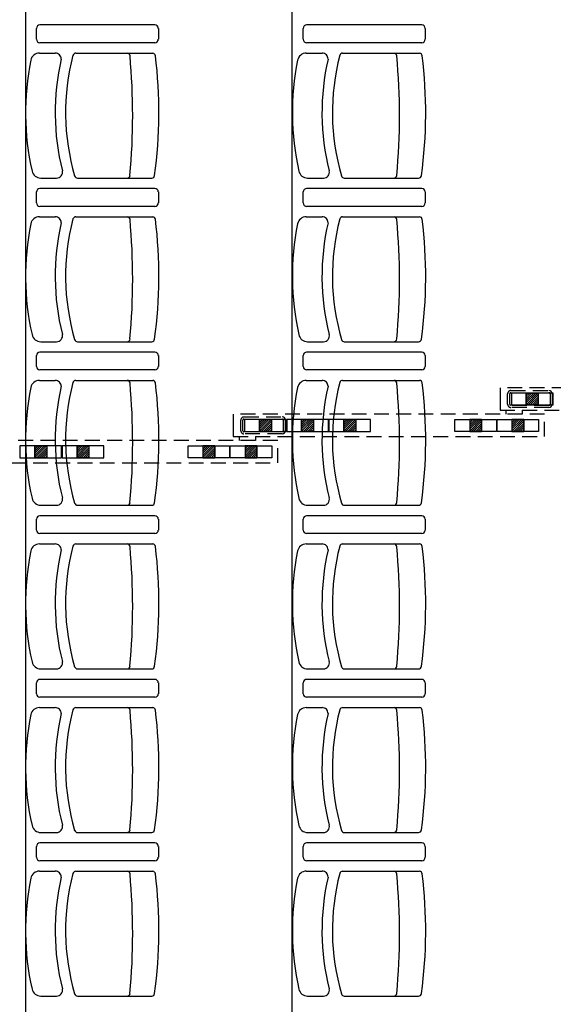
# Model space of a CAD drawing. Units: millimetres. Extents: x 178 to 96410, y -14547 to 37311.
# Drawn here: x 28933 to 30733, y 15581 to 18902 of the extents above; entities that cross this region are included whole.
import ezdxf

# ---------------------------------------------------------------- set-up
doc = ezdxf.new("R2010")
doc.units = ezdxf.units.MM
doc.linetypes.add('INTERROMPU2', pattern=[0.375, 0.25, -0.125])
doc.layers.add('JONZAC. Plancher Haut - PLAN HAUT R+2', color=251, linetype='Continuous')

# ---------------------------------------------------------------- blocks, each defined once
blk = doc.blocks.new('2014-07-17 __ Scéno Agora R+1')
for p, q in [((107.5745, 185.9876), (107.5745, 168.1711)), ((108.4745, 168.2011), (108.4745, 185.9576)), ((107.6114, 176.5091), (107.6114, 176.546)), ((108.0111, 176.5575), (107.6229, 176.5575)), ((108.0227, 176.546), (108.0227, 176.5091)), ((108.5114, 176.5091), (108.5114, 176.546)), ((108.9111, 176.5575), (108.5229, 176.5575)), ((108.9227, 176.546), (108.9227, 176.5091)), ((108.0111, 176.4975), (107.6229, 176.4975)), ((108.9111, 176.4975), (108.5229, 176.4975)), ((107.6216, 176.4624), (107.6752, 176.4624)), ((107.7443, 176.4623), (108.004, 176.4623)), ((108.5216, 176.4624), (108.5752, 176.4624)), ((108.6443, 176.4623), (108.904, 176.4623)), ((107.626, 176.041), (107.6795, 176.041)), ((107.7499, 176.041), (108.0003, 176.041)), ((108.526, 176.041), (108.5795, 176.041)), ((108.6499, 176.041), (108.9003, 176.041)), ((107.6114, 175.9572), (107.6114, 175.9941)), ((108.0111, 176.0057), (107.6229, 176.0057)), ((108.0227, 175.9941), (108.0227, 175.9572)), ((108.5114, 175.9572), (108.5114, 175.9941)), ((108.9111, 176.0057), (108.5229, 176.0057)), ((108.9227, 175.9941), (108.9227, 175.9572)), ((108.0111, 175.9457), (107.6229, 175.9457)), ((108.9111, 175.9457), (108.5229, 175.9457)), ((107.6216, 175.9105), (107.6752, 175.9105)), ((107.7443, 175.9105), (108.004, 175.9105)), ((108.5216, 175.9105), (108.5752, 175.9105)), ((108.6443, 175.9105), (108.904, 175.9105)), ((107.626, 175.4892), (107.6795, 175.4892)), ((107.7499, 175.4892), (108.0003, 175.4892)), ((108.526, 175.4892), (108.5795, 175.4892)), ((108.6499, 175.4892), (108.9003, 175.4892)), ((108.0111, 175.454), (107.6229, 175.454)), ((108.9111, 175.454), (108.5229, 175.454)), ((107.6114, 175.4056), (107.6114, 175.4425)), ((108.0227, 175.4425), (108.0227, 175.4056)), ((108.5114, 175.4056), (108.5114, 175.4425)), ((108.9227, 175.4425), (108.9227, 175.4056)), ((108.0111, 175.394), (107.6229, 175.394)), ((108.9111, 175.394), (108.5229, 175.394)), ((107.6216, 175.3587), (107.6752, 175.3587)), ((107.7443, 175.3587), (108.004, 175.3587)), ((108.5216, 175.3587), (108.5752, 175.3587)), ((108.6443, 175.3587), (108.904, 175.3587)), ((107.626, 174.9374), (107.6795, 174.9374)), ((107.7499, 174.9374), (108.0003, 174.9374)), ((108.526, 174.9374), (108.5795, 174.9374)), ((108.6499, 174.9374), (108.9003, 174.9374)), ((107.6114, 174.8537), (107.6114, 174.8906)), ((108.0111, 174.9022), (107.6229, 174.9022)), ((108.0227, 174.8906), (108.0227, 174.8537)), ((108.5114, 174.8537), (108.5114, 174.8906)), ((108.9111, 174.9022), (108.5229, 174.9022)), ((108.9227, 174.8906), (108.9227, 174.8537)), ((108.0111, 174.8422), (107.6229, 174.8422)), ((108.9111, 174.8422), (108.5229, 174.8422)), ((107.6216, 174.8069), (107.6752, 174.8069)), ((107.7443, 174.8069), (108.004, 174.8069)), ((108.5216, 174.8069), (108.5752, 174.8069)), ((108.6443, 174.8069), (108.904, 174.8069)), ((107.626, 174.3856), (107.6795, 174.3856)), ((107.7499, 174.3856), (108.0003, 174.3856)), ((108.526, 174.3856), (108.5795, 174.3856)), ((108.6499, 174.3856), (108.9003, 174.3856)), ((108.0111, 174.3503), (107.6229, 174.3503)), ((108.9111, 174.3503), (108.5229, 174.3503)), ((107.6114, 174.3018), (107.6114, 174.3387)), ((108.0227, 174.3387), (108.0227, 174.3018)), ((108.5114, 174.3018), (108.5114, 174.3387)), ((108.9227, 174.3387), (108.9227, 174.3018)), ((108.0111, 174.2903), (107.6229, 174.2903)), ((108.9111, 174.2903), (108.5229, 174.2903)), ((107.6216, 174.2551), (107.6752, 174.2551)), ((107.7443, 174.2551), (108.004, 174.2551)), ((108.5216, 174.2551), (108.5752, 174.2551)), ((108.6443, 174.2551), (108.904, 174.2551)), ((107.626, 173.8338), (107.6795, 173.8338)), ((107.7499, 173.8338), (108.0003, 173.8338)), ((108.526, 173.8338), (108.5795, 173.8338)), ((108.6499, 173.8338), (108.9003, 173.8338)), ((107.6114, 173.7501), (107.6114, 173.787)), ((108.0111, 173.7986), (107.6229, 173.7986)), ((108.0227, 173.787), (108.0227, 173.7501)), ((108.5114, 173.7501), (108.5114, 173.787)), ((108.9111, 173.7986), (108.5229, 173.7986)), ((108.9227, 173.787), (108.9227, 173.7501)), ((108.0111, 173.7386), (107.6229, 173.7386)), ((108.9111, 173.7386), (108.5229, 173.7386)), ((107.6216, 173.7033), (107.6752, 173.7033)), ((107.7443, 173.7033), (108.004, 173.7033)), ((108.5216, 173.7033), (108.5752, 173.7033)), ((108.6443, 173.7033), (108.904, 173.7033)), ((107.626, 173.282), (107.6795, 173.282)), ((107.7499, 173.282), (108.0003, 173.282)), ((108.526, 173.282), (108.5795, 173.282)), ((108.6499, 173.282), (108.9003, 173.282))]:
    blk.add_line(p, q)
at = {"ltscale": 0.2}
for p, q in [((109.1751, 175.3333), (109.1751, 175.2583)), ((109.3539, 175.3159), (109.2137, 175.3159)), ((109.2137, 175.3159), (109.2137, 175.2758)), ((109.2638, 175.3159), (109.2638, 175.2758)), ((109.2638, 175.2758), (109.2638, 175.3159)), ((109.2638, 175.3159), (109.3038, 175.3159)), ((109.303, 175.3159), (109.2638, 175.2767)), ((109.2959, 175.3159), (109.2638, 175.2838)), ((109.2888, 175.3159), (109.2638, 175.2909)), ((109.2817, 175.3159), (109.2638, 175.2979)), ((109.2746, 175.3159), (109.2638, 175.305)), ((109.2676, 175.3159), (109.2638, 175.3121)), ((109.3038, 175.3159), (109.3038, 175.2758)), ((109.3038, 175.3159), (109.3038, 175.2758)), ((109.3539, 175.2758), (109.3539, 175.3159)), ((109.3038, 175.3097), (109.27, 175.2758)), ((109.3038, 175.3097), (109.27, 175.2758)), ((109.3038, 175.3026), (109.2771, 175.2758)), ((109.3038, 175.2955), (109.2842, 175.2758)), ((109.3038, 175.2884), (109.2912, 175.2758)), ((109.3038, 175.2813), (109.2983, 175.2758)), ((108.2751, 175.2444), (108.2751, 175.1694)), ((109.1961, 175.2444), (109.1961, 175.2583)), ((109.2137, 175.2758), (109.3539, 175.2758)), ((109.2513, 175.2443), (109.2513, 175.2582)), ((109.3038, 175.2758), (109.2638, 175.2758)), ((108.454, 175.2269), (108.3138, 175.2269)), ((108.3138, 175.2269), (108.3138, 175.1868)), ((108.3638, 175.2269), (108.3638, 175.1868)), ((108.3638, 175.1868), (108.3638, 175.2269)), ((108.3638, 175.2269), (108.4039, 175.2269)), ((108.403, 175.2269), (108.3638, 175.1877)), ((108.3959, 175.2269), (108.3638, 175.1948)), ((108.3889, 175.2269), (108.3638, 175.2019)), ((108.3818, 175.2269), (108.3638, 175.2089)), ((108.3747, 175.2269), (108.3638, 175.216)), ((108.3676, 175.2269), (108.3638, 175.2231)), ((108.4039, 175.2207), (108.37, 175.1868)), ((108.4039, 175.2207), (108.37, 175.1868)), ((108.4039, 175.2136), (108.3771, 175.1868)), ((108.4039, 175.2269), (108.4039, 175.1868)), ((108.4039, 175.2269), (108.4039, 175.1868)), ((108.454, 175.1868), (108.454, 175.2269)), ((108.5962, 175.2269), (108.456, 175.2269)), ((108.456, 175.2269), (108.456, 175.1868)), ((108.506, 175.2269), (108.506, 175.1868)), ((108.506, 175.1868), (108.506, 175.2269)), ((108.506, 175.2269), (108.5461, 175.2269)), ((108.5452, 175.2269), (108.506, 175.1877)), ((108.5381, 175.2269), (108.506, 175.1948)), ((108.5311, 175.2269), (108.506, 175.2019)), ((108.524, 175.2269), (108.506, 175.2089)), ((108.5169, 175.2269), (108.506, 175.216)), ((108.5098, 175.2269), (108.506, 175.2231)), ((108.5461, 175.2207), (108.5122, 175.1868)), ((108.5461, 175.2207), (108.5122, 175.1868)), ((108.5461, 175.2136), (108.5193, 175.1868)), ((108.5461, 175.2269), (108.5461, 175.1868)), ((108.5461, 175.2269), (108.5461, 175.1868)), ((108.5962, 175.1868), (108.5962, 175.2269)), ((108.7384, 175.2269), (108.5982, 175.2269)), ((108.5982, 175.2269), (108.5982, 175.1868)), ((108.6482, 175.2269), (108.6482, 175.1868)), ((108.6482, 175.1868), (108.6482, 175.2269)), ((108.6482, 175.2269), (108.6883, 175.2269)), ((108.6874, 175.2269), (108.6482, 175.1877)), ((108.6803, 175.2269), (108.6482, 175.1948)), ((108.6733, 175.2269), (108.6482, 175.2019)), ((108.6662, 175.2269), (108.6482, 175.2089)), ((108.6591, 175.2269), (108.6482, 175.216)), ((108.652, 175.2269), (108.6482, 175.2231)), ((108.6883, 175.2207), (108.6544, 175.1868)), ((108.6883, 175.2207), (108.6544, 175.1868)), ((108.6883, 175.2136), (108.6615, 175.1868)), ((108.6883, 175.2269), (108.6883, 175.1868)), ((108.6883, 175.2269), (108.6883, 175.1868)), ((108.7384, 175.1868), (108.7384, 175.2269)), ((109.0228, 175.1868), (109.0228, 175.2269)), ((109.0228, 175.2269), (109.163, 175.2269)), ((109.0728, 175.2269), (109.0728, 175.1868)), ((109.0728, 175.2269), (109.0728, 175.1868)), ((109.1129, 175.2269), (109.0728, 175.2269)), ((109.112, 175.2269), (109.0728, 175.1877)), ((109.1049, 175.2269), (109.0728, 175.1948)), ((109.0978, 175.2269), (109.0728, 175.2019)), ((109.0908, 175.2269), (109.0728, 175.2089)), ((109.0837, 175.2269), (109.0728, 175.216)), ((109.0766, 175.2269), (109.0728, 175.2231)), ((109.1129, 175.2207), (109.079, 175.1868)), ((109.1129, 175.2207), (109.079, 175.1868)), ((109.1129, 175.2136), (109.0861, 175.1868)), ((109.1129, 175.2269), (109.1129, 175.1868)), ((109.1129, 175.1868), (109.1129, 175.2269)), ((109.163, 175.2269), (109.163, 175.1868)), ((109.165, 175.1868), (109.165, 175.2269)), ((109.165, 175.2269), (109.3052, 175.2269)), ((109.215, 175.2269), (109.215, 175.1868)), ((109.215, 175.2269), (109.215, 175.1868)), ((109.2551, 175.2269), (109.215, 175.2269)), ((109.2542, 175.2269), (109.215, 175.1877)), ((109.2471, 175.2269), (109.215, 175.1948)), ((109.2401, 175.2269), (109.215, 175.2019)), ((109.233, 175.2269), (109.215, 175.2089)), ((109.2259, 175.2269), (109.215, 175.216)), ((109.2188, 175.2269), (109.215, 175.2231)), ((109.2551, 175.2207), (109.2212, 175.1868)), ((109.2551, 175.2207), (109.2212, 175.1868)), ((109.2551, 175.2136), (109.2283, 175.1868)), ((109.2551, 175.2269), (109.2551, 175.1868)), ((109.2551, 175.1868), (109.2551, 175.2269)), ((109.3052, 175.2269), (109.3052, 175.1868)), ((108.3138, 175.1868), (108.454, 175.1868)), ((108.4039, 175.1868), (108.3638, 175.1868)), ((108.4039, 175.2065), (108.3842, 175.1868)), ((108.4039, 175.1994), (108.3913, 175.1868)), ((108.4039, 175.1923), (108.3984, 175.1868)), ((108.456, 175.1868), (108.5962, 175.1868)), ((108.5461, 175.1868), (108.506, 175.1868)), ((108.5461, 175.2065), (108.5264, 175.1868)), ((108.5461, 175.1994), (108.5335, 175.1868)), ((108.5461, 175.1923), (108.5406, 175.1868)), ((108.5982, 175.1868), (108.7384, 175.1868)), ((108.6883, 175.1868), (108.6482, 175.1868)), ((108.6883, 175.2065), (108.6686, 175.1868)), ((108.6883, 175.1994), (108.6757, 175.1868)), ((108.6883, 175.1923), (108.6828, 175.1868)), ((109.163, 175.1868), (109.0228, 175.1868)), ((109.0728, 175.1868), (109.1129, 175.1868)), ((109.1129, 175.2065), (109.0932, 175.1868)), ((109.1129, 175.1994), (109.1003, 175.1868)), ((109.1129, 175.1923), (109.1074, 175.1868)), ((109.3052, 175.1868), (109.165, 175.1868)), ((109.215, 175.1868), (109.2551, 175.1868)), ((109.2551, 175.2065), (109.2354, 175.1868)), ((109.2551, 175.1994), (109.2425, 175.1868)), ((109.2551, 175.1923), (109.2496, 175.1868)), ((108.2962, 175.1555), (108.2962, 175.1694)), ((108.3513, 175.1554), (108.3513, 175.1693)), ((107.6962, 175.1379), (107.556, 175.1379)), ((107.556, 175.1379), (107.556, 175.0978)), ((107.6061, 175.1379), (107.6061, 175.0978)), ((107.6061, 175.0978), (107.6061, 175.1379)), ((107.6061, 175.1379), (107.6461, 175.1379)), ((107.6453, 175.1379), (107.6061, 175.0987)), ((107.6382, 175.1379), (107.6061, 175.1058)), ((107.6311, 175.1379), (107.6061, 175.1129)), ((107.624, 175.1379), (107.6061, 175.12)), ((107.6169, 175.1379), (107.6061, 175.127)), ((107.6098, 175.1379), (107.6061, 175.1341)), ((107.6461, 175.1317), (107.6123, 175.0978)), ((107.6461, 175.1317), (107.6123, 175.0978)), ((107.6461, 175.1246), (107.6194, 175.0978)), ((107.6461, 175.1175), (107.6264, 175.0978)), ((107.6461, 175.1379), (107.6461, 175.0978)), ((107.6461, 175.1379), (107.6461, 175.0978)), ((107.6962, 175.0978), (107.6962, 175.1379)), ((107.8384, 175.1379), (107.6982, 175.1379)), ((107.6982, 175.1379), (107.6982, 175.0978)), ((107.7483, 175.1379), (107.7483, 175.0978)), ((107.7483, 175.0978), (107.7483, 175.1379)), ((107.7483, 175.1379), (107.7883, 175.1379)), ((107.7875, 175.1379), (107.7483, 175.0987)), ((107.7804, 175.1379), (107.7483, 175.1058)), ((107.7733, 175.1379), (107.7483, 175.1129)), ((107.7662, 175.1379), (107.7483, 175.12)), ((107.7591, 175.1379), (107.7483, 175.127)), ((107.7521, 175.1379), (107.7483, 175.1341)), ((107.7883, 175.1317), (107.7545, 175.0978)), ((107.7883, 175.1317), (107.7545, 175.0978)), ((107.7883, 175.1246), (107.7616, 175.0978)), ((107.7883, 175.1175), (107.7686, 175.0978)), ((107.7883, 175.1379), (107.7883, 175.0978)), ((107.7883, 175.1379), (107.7883, 175.0978)), ((107.8384, 175.0978), (107.8384, 175.1379)), ((108.1228, 175.0978), (108.1228, 175.1379)), ((108.1228, 175.1379), (108.263, 175.1379)), ((108.1729, 175.1379), (108.1729, 175.0978)), ((108.1729, 175.1379), (108.1729, 175.0978)), ((108.2129, 175.1379), (108.1729, 175.1379)), ((108.2121, 175.1379), (108.1729, 175.0987)), ((108.205, 175.1379), (108.1729, 175.1058)), ((108.1979, 175.1379), (108.1729, 175.1129)), ((108.1908, 175.1379), (108.1729, 175.12)), ((108.1837, 175.1379), (108.1729, 175.127)), ((108.1766, 175.1379), (108.1729, 175.1341)), ((108.2129, 175.1317), (108.1791, 175.0978)), ((108.2129, 175.1317), (108.1791, 175.0978)), ((108.2129, 175.1246), (108.1862, 175.0978)), ((108.2129, 175.1175), (108.1932, 175.0978)), ((108.2129, 175.1379), (108.2129, 175.0978)), ((108.2129, 175.0978), (108.2129, 175.1379)), ((108.263, 175.1379), (108.263, 175.0978)), ((108.265, 175.0978), (108.265, 175.1379)), ((108.265, 175.1379), (108.4052, 175.1379)), ((108.3151, 175.1379), (108.3151, 175.0978)), ((108.3151, 175.1379), (108.3151, 175.0978)), ((108.3551, 175.1379), (108.3151, 175.1379)), ((108.3543, 175.1379), (108.3151, 175.0987)), ((108.3472, 175.1379), (108.3151, 175.1058)), ((108.3401, 175.1379), (108.3151, 175.1129)), ((108.333, 175.1379), (108.3151, 175.12)), ((108.3259, 175.1379), (108.3151, 175.127)), ((108.3188, 175.1379), (108.3151, 175.1341)), ((108.3551, 175.1317), (108.3213, 175.0978)), ((108.3551, 175.1317), (108.3213, 175.0978)), ((108.3551, 175.1246), (108.3284, 175.0978)), ((108.3551, 175.1175), (108.3354, 175.0978)), ((108.3551, 175.1379), (108.3551, 175.0978)), ((108.3551, 175.0978), (108.3551, 175.1379)), ((108.4052, 175.1379), (108.4052, 175.0978)), ((107.556, 175.0978), (107.6962, 175.0978)), ((107.6461, 175.0978), (107.6061, 175.0978)), ((107.6461, 175.1104), (107.6335, 175.0978)), ((107.6461, 175.1034), (107.6406, 175.0978)), ((107.6982, 175.0978), (107.8384, 175.0978)), ((107.7883, 175.0978), (107.7483, 175.0978)), ((107.7883, 175.1104), (107.7757, 175.0978)), ((107.7883, 175.1034), (107.7828, 175.0978)), ((108.263, 175.0978), (108.1228, 175.0978)), ((108.1729, 175.0978), (108.2129, 175.0978)), ((108.2129, 175.1104), (108.2003, 175.0978)), ((108.2129, 175.1034), (108.2074, 175.0978)), ((108.4052, 175.0978), (108.265, 175.0978)), ((108.3151, 175.0978), (108.3551, 175.0978)), ((108.3551, 175.1104), (108.3425, 175.0978)), ((108.3551, 175.1034), (108.3496, 175.0978))]:
    blk.add_line(p, q, dxfattribs=at)
at = {"linetype": 'INTERROMPU2', "ltscale": 0.2}
for p, q in [((110.2251, 175.3333), (109.1751, 175.3333)), ((109.2008, 175.278), (109.2008, 175.3137)), ((109.2078, 175.278), (109.2078, 175.3137)), ((109.2113, 175.3242), (109.3403, 175.3242)), ((109.2113, 175.3172), (109.3403, 175.3172)), ((109.3438, 175.3137), (109.3438, 175.278)), ((109.3508, 175.3137), (109.3508, 175.278)), ((109.3252, 175.2444), (108.2751, 175.2444)), ((109.1751, 175.2583), (110.2251, 175.2583)), ((109.3403, 175.2745), (109.2113, 175.2745)), ((109.3403, 175.2675), (109.2113, 175.2675)), ((109.3252, 175.1694), (109.3252, 175.2444)), ((108.3008, 175.189), (108.3008, 175.2247)), ((108.3078, 175.189), (108.3078, 175.2247)), ((108.3113, 175.2352), (108.4403, 175.2352)), ((108.3113, 175.2282), (108.4403, 175.2282)), ((108.4438, 175.2247), (108.4438, 175.189)), ((108.4508, 175.2247), (108.4508, 175.189)), ((108.4403, 175.1855), (108.3113, 175.1855)), ((108.4403, 175.1785), (108.3113, 175.1785)), ((108.4252, 175.1554), (107.3752, 175.1554)), ((108.2751, 175.1694), (109.3252, 175.1694)), ((108.4252, 175.0804), (108.4252, 175.1554)), ((107.3752, 175.0804), (108.4252, 175.0804))]:
    blk.add_line(p, q, dxfattribs=at)
for centre, radius, start, end in [((107.6229, 176.546, 0), 0.0115, 90, 180.0082), ((108.0111, 176.546, 0), 0.0115, 0, 90), ((108.5229, 176.546, 0), 0.0115, 90, 180.0082), ((108.9111, 176.546, 0), 0.0115, 0, 90), ((107.6229, 176.5091, 0), 0.0115, 179.9918, 270), ((108.0111, 176.5091, 0), 0.0115, 270, 0.0077), ((108.5229, 176.5091, 0), 0.0115, 179.9918, 270), ((108.9111, 176.5091, 0), 0.0115, 270, 0.0077), ((107.6216, 176.4324), 0.03, 90, 167.8314), ((108.476, 176.2618), 0.8014, 166.9836, 194.1614), ((107.6752, 176.4424), 0.02, 359.7402, 90), ((108.4716, 176.2618), 0.7618, 165.3068, 196.2706), ((107.7443, 176.4523), 0.01, 90, 164.4142), ((107.9171, 176.4523), 0.01, 4.6747, 84.7523), ((105.6873, 176.2517), 2.2488, 354.8592, 5.1394), ((108.0029, 176.4523), 0.01, 7.4121, 83.7465), ((106.4509, 176.2618), 1.5737, 352.2565, 7.0037), ((108.5216, 176.4324), 0.03, 90, 167.8314), ((109.376, 176.2618), 0.8014, 166.9836, 194.1614), ((108.5752, 176.4424), 0.02, 359.7402, 90), ((109.3716, 176.2618), 0.7618, 165.3068, 196.2706), ((108.6443, 176.4523), 0.01, 90, 164.4142), ((108.8171, 176.4523), 0.01, 4.6747, 84.7523), ((106.5873, 176.2517), 2.2488, 354.8592, 5.1394), ((108.9029, 176.4523), 0.01, 7.4121, 83.7465), ((107.3509, 176.2618), 1.5737, 352.2565, 7.0037), ((108.4674, 176.2618), 0.8928, 168.5705, 192.752), ((109.3674, 176.2618), 0.8928, 168.5705, 192.752), ((107.626, 176.071), 0.03, 192.1686, 270), ((107.6795, 176.061), 0.02, 270, 13.5115), ((107.7499, 176.051), 0.01, 195.5858, 270), ((107.9171, 176.051), 0.01, 270, 355.3253), ((108.0003, 176.051), 0.01, 270, 352.5879), ((108.526, 176.071), 0.03, 192.1686, 270), ((108.5795, 176.061), 0.02, 270, 13.5115), ((108.6499, 176.051), 0.01, 195.5858, 270), ((108.8171, 176.051), 0.01, 270, 355.3253), ((108.9003, 176.051), 0.01, 270, 352.5879), ((107.6229, 175.9941, 0), 0.0115, 90, 180.0082), ((108.0111, 175.9941, 0), 0.0115, 0, 90), ((108.5229, 175.9941, 0), 0.0115, 90, 180.0082), ((108.9111, 175.9941, 0), 0.0115, 0, 90), ((107.6229, 175.9572, 0), 0.0115, 179.9918, 270), ((108.0111, 175.9572, 0), 0.0115, 270, 0.0077), ((108.5229, 175.9572, 0), 0.0115, 179.9918, 270), ((108.9111, 175.9572, 0), 0.0115, 270, 0.0077), ((107.6216, 175.8805), 0.03, 90, 167.8314), ((107.6752, 175.8905), 0.02, 359.7402, 90), ((107.7443, 175.9005), 0.01, 90, 164.4142), ((107.9171, 175.9005), 0.01, 4.6747, 84.7523), ((108.0029, 175.9005), 0.01, 7.4121, 83.7465), ((108.5216, 175.8805), 0.03, 90, 167.8314), ((108.5752, 175.8905), 0.02, 359.7402, 90), ((108.6443, 175.9005), 0.01, 90, 164.4142), ((108.8171, 175.9005), 0.01, 4.6747, 84.7523), ((108.9029, 175.9005), 0.01, 7.4121, 83.7465), ((108.4674, 175.71), 0.8928, 168.5705, 192.752), ((108.476, 175.71), 0.8014, 166.9836, 194.1614), ((108.4716, 175.71), 0.7618, 165.3068, 196.2706), ((105.6873, 175.6999), 2.2488, 354.8592, 5.1394), ((106.4509, 175.71), 1.5737, 352.2565, 7.0037), ((109.3674, 175.71), 0.8928, 168.5705, 192.752), ((109.376, 175.71), 0.8014, 166.9836, 194.1614), ((109.3716, 175.71), 0.7618, 165.3068, 196.2706), ((106.5873, 175.6999), 2.2488, 354.8592, 5.1394), ((107.3509, 175.71), 1.5737, 352.2565, 7.0037), ((107.626, 175.5192), 0.03, 192.1686, 270), ((107.6795, 175.5092), 0.02, 270, 13.5115), ((108.526, 175.5192), 0.03, 192.1686, 270), ((108.5795, 175.5092), 0.02, 270, 13.5115), ((107.7499, 175.4992), 0.01, 195.5858, 270), ((107.9171, 175.4992), 0.01, 270, 355.3253), ((108.0003, 175.4992), 0.01, 270, 352.5879), ((108.6499, 175.4992), 0.01, 195.5858, 270), ((108.8171, 175.4992), 0.01, 270, 355.3253), ((108.9003, 175.4992), 0.01, 270, 352.5879), ((107.6229, 175.4425, 0), 0.0115, 90, 180.0082), ((108.0111, 175.4425, 0), 0.0115, 0, 90), ((108.5229, 175.4425, 0), 0.0115, 90, 180.0082), ((108.9111, 175.4425, 0), 0.0115, 0, 90), ((107.6229, 175.4056, 0), 0.0115, 179.9918, 270), ((108.0111, 175.4056, 0), 0.0115, 270, 0.0077), ((108.5229, 175.4056, 0), 0.0115, 179.9918, 270), ((108.9111, 175.4056, 0), 0.0115, 270, 0.0077), ((107.6216, 175.3287), 0.03, 90, 167.8314), ((107.6752, 175.3387), 0.02, 359.7402, 90), ((108.4716, 175.1581), 0.7618, 165.3068, 196.2706), ((107.7443, 175.3487), 0.01, 90, 164.4142), ((107.9171, 175.3487), 0.01, 4.6747, 84.7523), ((105.6873, 175.1481), 2.2488, 354.8592, 5.1394), ((108.0029, 175.3487), 0.01, 7.4121, 83.7465), ((106.4509, 175.1581), 1.5737, 352.2565, 7.0037), ((108.5216, 175.3287), 0.03, 90, 167.8314), ((108.5752, 175.3387), 0.02, 359.7402, 90), ((109.3716, 175.1581), 0.7618, 165.3068, 196.2706), ((108.6443, 175.3487), 0.01, 90, 164.4142), ((108.8171, 175.3487), 0.01, 4.6747, 84.7523), ((106.5873, 175.1481), 2.2488, 354.8592, 5.1394), ((108.9029, 175.3487), 0.01, 7.4121, 83.7465), ((107.3509, 175.1581), 1.5737, 352.2565, 7.0037), ((108.4674, 175.1581), 0.8928, 168.5705, 192.752), ((108.476, 175.1581), 0.8014, 166.9836, 194.1614), ((109.3674, 175.1581), 0.8928, 168.5705, 192.752), ((109.376, 175.1581), 0.8014, 166.9836, 194.1614), ((107.626, 174.9674), 0.03, 192.1686, 270), ((107.6795, 174.9574), 0.02, 270, 13.5115), ((107.9171, 174.9474), 0.01, 270, 355.3253), ((108.0003, 174.9474), 0.01, 270, 352.5879), ((108.526, 174.9674), 0.03, 192.1686, 270), ((108.5795, 174.9574), 0.02, 270, 13.5115), ((108.8171, 174.9474), 0.01, 270, 355.3253), ((108.9003, 174.9474), 0.01, 270, 352.5879), ((107.7499, 174.9474), 0.01, 195.5858, 270), ((108.6499, 174.9474), 0.01, 195.5858, 270), ((107.6229, 174.8906, 0), 0.0115, 90, 180.0082), ((108.0111, 174.8906, 0), 0.0115, 0, 90), ((108.5229, 174.8906, 0), 0.0115, 90, 180.0082), ((108.9111, 174.8906, 0), 0.0115, 0, 90), ((107.6229, 174.8537, 0), 0.0115, 179.9918, 270), ((108.0111, 174.8537, 0), 0.0115, 270, 0.0077), ((108.5229, 174.8537, 0), 0.0115, 179.9918, 270), ((108.9111, 174.8537, 0), 0.0115, 270, 0.0077), ((108.4674, 174.6063), 0.8928, 168.5705, 192.752), ((107.6216, 174.7769), 0.03, 90, 167.8314), ((108.476, 174.6063), 0.8014, 166.9836, 194.1614), ((107.6752, 174.7869), 0.02, 359.7402, 90), ((108.4716, 174.6063), 0.7618, 165.3068, 196.2706), ((107.7443, 174.7969), 0.01, 90, 164.4142), ((107.9171, 174.7969), 0.01, 4.6747, 84.7523), ((105.6873, 174.5963), 2.2488, 354.8592, 5.1394), ((108.0029, 174.7969), 0.01, 7.4121, 83.7465), ((106.4509, 174.6063), 1.5737, 352.2565, 7.0037), ((109.3674, 174.6063), 0.8928, 168.5705, 192.752), ((108.5216, 174.7769), 0.03, 90, 167.8314), ((109.376, 174.6063), 0.8014, 166.9836, 194.1614), ((108.5752, 174.7869), 0.02, 359.7402, 90), ((109.3716, 174.6063), 0.7618, 165.3068, 196.2706), ((108.6443, 174.7969), 0.01, 90, 164.4142), ((108.8171, 174.7969), 0.01, 4.6747, 84.7523), ((106.5873, 174.5963), 2.2488, 354.8592, 5.1394), ((108.9029, 174.7969), 0.01, 7.4121, 83.7465), ((107.3509, 174.6063), 1.5737, 352.2565, 7.0037), ((107.626, 174.4156), 0.03, 192.1686, 270), ((107.6795, 174.4056), 0.02, 270, 13.5115), ((107.7499, 174.3956), 0.01, 195.5858, 270), ((107.9171, 174.3956), 0.01, 270, 355.3253), ((108.0003, 174.3956), 0.01, 270, 352.5879), ((108.526, 174.4156), 0.03, 192.1686, 270), ((108.5795, 174.4056), 0.02, 270, 13.5115), ((108.6499, 174.3956), 0.01, 195.5858, 270), ((108.8171, 174.3956), 0.01, 270, 355.3253), ((108.9003, 174.3956), 0.01, 270, 352.5879), ((107.6229, 174.3387, 0), 0.0115, 90, 180.0082), ((108.0111, 174.3387, 0), 0.0115, 0, 90), ((108.5229, 174.3387, 0), 0.0115, 90, 180.0082), ((108.9111, 174.3387, 0), 0.0115, 0, 90), ((107.6229, 174.3018, 0), 0.0115, 179.9918, 270), ((108.0111, 174.3018, 0), 0.0115, 270, 0.0077), ((108.5229, 174.3018, 0), 0.0115, 179.9918, 270), ((108.9111, 174.3018, 0), 0.0115, 270, 0.0077), ((107.6216, 174.2251), 0.03, 90, 167.8314), ((107.6752, 174.2351), 0.02, 359.7402, 90), ((108.4716, 174.0545), 0.7618, 165.3068, 196.2706), ((107.7443, 174.2451), 0.01, 90, 164.4142), ((107.9171, 174.2451), 0.01, 4.6747, 84.7523), ((108.0029, 174.2451), 0.01, 7.4121, 83.7465), ((108.5216, 174.2251), 0.03, 90, 167.8314), ((108.5752, 174.2351), 0.02, 359.7402, 90), ((109.3716, 174.0545), 0.7618, 165.3068, 196.2706), ((108.6443, 174.2451), 0.01, 90, 164.4142), ((108.8171, 174.2451), 0.01, 4.6747, 84.7523), ((108.9029, 174.2451), 0.01, 7.4121, 83.7465), ((108.4674, 174.0545), 0.8928, 168.5705, 192.752), ((108.476, 174.0545), 0.8014, 166.9836, 194.1614), ((105.6873, 174.0445), 2.2488, 354.8592, 5.1394), ((106.4509, 174.0545), 1.5737, 352.2565, 7.0037), ((109.3674, 174.0545), 0.8928, 168.5705, 192.752), ((109.376, 174.0545), 0.8014, 166.9836, 194.1614), ((106.5873, 174.0445), 2.2488, 354.8592, 5.1394), ((107.3509, 174.0545), 1.5737, 352.2565, 7.0037), ((107.626, 173.8638), 0.03, 192.1686, 270), ((107.6795, 173.8538), 0.02, 270, 13.5115), ((108.526, 173.8638), 0.03, 192.1686, 270), ((108.5795, 173.8538), 0.02, 270, 13.5115), ((107.7499, 173.8438), 0.01, 195.5858, 270), ((107.9171, 173.8438), 0.01, 270, 355.3253), ((108.0003, 173.8438), 0.01, 270, 352.5879), ((108.6499, 173.8438), 0.01, 195.5858, 270), ((108.8171, 173.8438), 0.01, 270, 355.3253), ((108.9003, 173.8438), 0.01, 270, 352.5879), ((107.6229, 173.787, 0), 0.0115, 90, 180.0082), ((108.0111, 173.787, 0), 0.0115, 0, 90), ((108.5229, 173.787, 0), 0.0115, 90, 180.0082), ((108.9111, 173.787, 0), 0.0115, 0, 90), ((107.6229, 173.7501, 0), 0.0115, 179.9918, 270), ((108.0111, 173.7501, 0), 0.0115, 270, 0.0077), ((108.5229, 173.7501, 0), 0.0115, 179.9918, 270), ((108.9111, 173.7501, 0), 0.0115, 270, 0.0077), ((107.6216, 173.6733), 0.03, 90, 167.8314), ((108.476, 173.5027), 0.8014, 166.9836, 194.1614), ((107.6752, 173.6833), 0.02, 359.7402, 90), ((108.4716, 173.5027), 0.7618, 165.3068, 196.2706), ((107.7443, 173.6933), 0.01, 90, 164.4142), ((107.9171, 173.6933), 0.01, 4.6747, 84.7523), ((105.6873, 173.4927), 2.2488, 354.8592, 5.1394), ((108.0029, 173.6933), 0.01, 7.4121, 83.7465), ((106.4509, 173.5027), 1.5737, 352.2565, 7.0037), ((108.5216, 173.6733), 0.03, 90, 167.8314), ((109.376, 173.5027), 0.8014, 166.9836, 194.1614), ((108.5752, 173.6833), 0.02, 359.7402, 90), ((109.3716, 173.5027), 0.7618, 165.3068, 196.2706), ((108.6443, 173.6933), 0.01, 90, 164.4142), ((108.8171, 173.6933), 0.01, 4.6747, 84.7523), ((106.5873, 173.4927), 2.2488, 354.8592, 5.1394), ((108.9029, 173.6933), 0.01, 7.4121, 83.7465), ((107.3509, 173.5027), 1.5737, 352.2565, 7.0037), ((108.4674, 173.5027), 0.8928, 168.5705, 192.752), ((109.3674, 173.5027), 0.8928, 168.5705, 192.752), ((107.626, 173.312), 0.03, 192.1686, 270), ((107.6795, 173.302), 0.02, 270, 13.5115), ((107.7499, 173.292), 0.01, 195.5858, 270), ((107.9171, 173.292), 0.01, 270, 355.3253), ((108.0003, 173.292), 0.01, 270, 352.5879), ((108.526, 173.312), 0.03, 192.1686, 270), ((108.5795, 173.302), 0.02, 270, 13.5115), ((108.6499, 173.292), 0.01, 195.5858, 270), ((108.8171, 173.292), 0.01, 270, 355.3253), ((108.9003, 173.292), 0.01, 270, 352.5879)]:
    blk.add_arc(centre, radius, start, end)
for centre, major_axis, start_param, end_param in [((109.2113, 175.3137), (-0.00742, 0.00742), 5.497787, 7.068583), ((109.2113, 175.3137), (-0.00247, 0.00247), 5.497787, 7.068583), ((109.2113, 175.278), (-0.00742, -0.00742), -0.785398, 0.785398), ((109.2113, 175.278), (-0.00247, -0.00247), -0.785398, 0.785398), ((108.3113, 175.2247), (-0.00742, 0.00742), 5.497787, 7.068583), ((108.3113, 175.2247), (-0.00247, 0.00247), 5.497787, 7.068583), ((108.3113, 175.189), (-0.00742, -0.00742), -0.785398, 0.785398), ((108.3113, 175.189), (-0.00247, -0.00247), -0.785398, 0.785398)]:
    blk.add_ellipse(centre, major_axis=major_axis, ratio=1, start_param=start_param, end_param=end_param, dxfattribs=at)
for centre, major_axis in [((109.3403, 175.3137), (-0.00742, -0.00742)), ((109.3403, 175.3137), (-0.00247, -0.00247)), ((109.3403, 175.278), (-0.00742, 0.00742)), ((109.3403, 175.278), (-0.00247, 0.00247)), ((108.4403, 175.2247), (-0.00742, -0.00742)), ((108.4403, 175.2247), (-0.00247, -0.00247)), ((108.4403, 175.189), (-0.00742, 0.00742)), ((108.4403, 175.189), (-0.00247, 0.00247))]:
    blk.add_ellipse(centre, major_axis=major_axis, ratio=1, start_param=2.356194, end_param=3.926991)
blk = doc.blocks.new('FOND DE PLAN')
at = {"layer": 'JONZAC. Plancher Haut - PLAN HAUT R+2'}
blk.add_blockref('2014-07-17 __ Scéno Agora R+1', (4248.156, -1160.1004), dxfattribs=at)

msp = doc.modelspace()

# ---------------------------------------------------------------- block references
at = {"color": 30, "true_color": 0xf8991e, "xscale": 1000, "yscale": 1000, "zscale": 1000}
msp.add_blockref('FOND DE PLAN', (-4326778, 1002427), dxfattribs=at)

doc.saveas('drawing.dxf')
